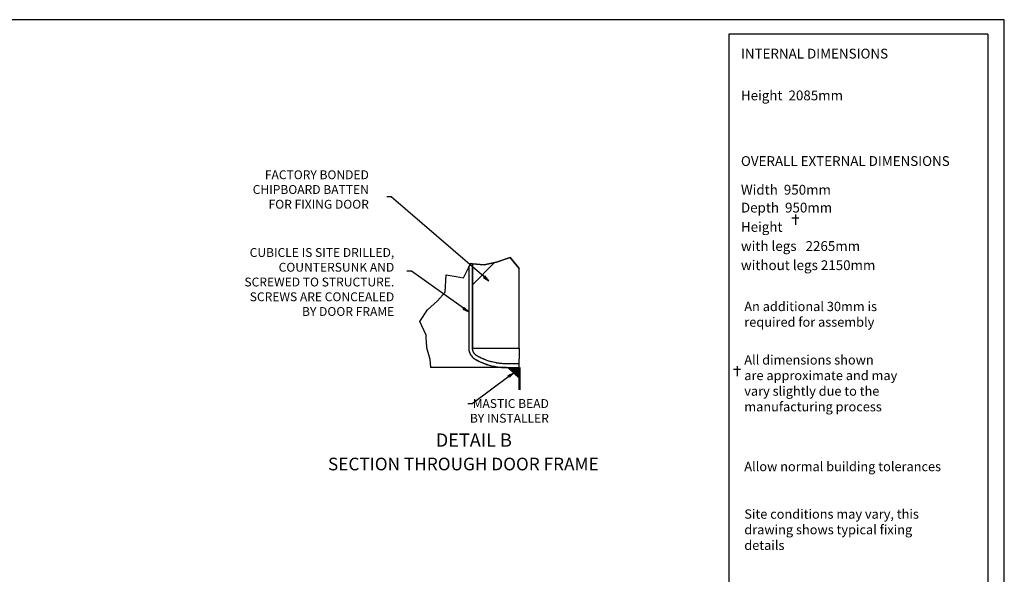
# Model space of a CAD drawing. Units: millimetres. Extents: x 0 to 295, y 0 to 206.
# Drawn here: x 156 to 295, y 128 to 206 of the extents above; entities that cross this region are included whole.
import ezdxf

# ---------------------------------------------------------------- set-up
doc = ezdxf.new("R2010")
doc.units = ezdxf.units.MM
for name, color, linetype in [('DETAIL', 2, 'Continuous'), ('HATCH', 1, 'Continuous'), ('TITLE_BLOCK', 7, 'Continuous')]:
    doc.layers.add(name, color=color, linetype=linetype)
doc.layers.add('TEXT', color=7, linetype='Continuous', lineweight=25)
doc.styles.add('SLDTEXTSTYLE0', font='TXT', dxfattribs={"width": 0.75})
doc.styles.add('SLDTEXTSTYLE1', font='ROMANS')
doc.styles.add('SLDTEXTSTYLE5', font='ROMANS', dxfattribs={"width": 0.97})

# ---------------------------------------------------------------- blocks, each defined once
blk = doc.blocks.new('SW_HATCH_1')
at = {"color": 0, "linetype": 'Continuous', "lineweight": 18}
blk.add_line((0, 0), (-3.13, -3.13), dxfattribs=at)

msp = doc.modelspace()

# ---------------------------------------------------------------- hatches: boundary and pattern name
at = {"layer": 'HATCH'}
h = msp.add_hatch(dxfattribs=at)
h.set_pattern_fill('ANSI31', color=256, scale=22.68, angle=90, style=0)
edge = h.paths.add_edge_path(flags=0)
edge.add_spline(control_points=[(220.263, 158.669), (220.142, 158.739), (220.034, 158.828), (219.852, 159.038), (219.779, 159.158), (219.662, 159.449), (219.638, 159.612), (219.638, 159.752)], knot_values=[-0.6036512, -0.6036512, -0.6036512, -0.6036512, -0.4198588, -0.4198588, -0.2355532, -0.2355532, 0, 0, 0, 0], weights=[1, 1, 1, 1, 1, 1, 1, 1], degree=3, periodic=0)
edge.add_line((219.638, 159.752), (219.638, 171.666))
edge.add_line((219.638, 171.666), (219.346, 171.694))
edge.add_line((219.346, 171.694), (219.102, 171.211))
edge.add_line((219.102, 171.211), (219.102, 159.752))
edge.add_spline(control_points=[(219.102, 159.752), (219.102, 159.556), (219.134, 159.361), (219.261, 158.989), (219.355, 158.815), (219.617, 158.476), (219.794, 158.321), (219.995, 158.205)], knot_values=[-1.0499665, -1.0499665, -1.0499665, -1.0499665, -0.7203055, -0.7203055, -0.3906445, -0.3906445, 0, 0, 0, 0], weights=[1, 1, 1, 1, 1, 1, 1, 1], degree=3, periodic=0)
edge.add_spline(control_points=[(219.995, 158.205), (220.513, 157.906), (221.062, 157.658), (222.545, 157.164), (223.503, 157.009), (224.459, 157.009)], knot_values=[-2.612668, -2.612668, -2.612668, -2.612668, -1.6068182, -1.6068182, 0, 0, 0, 0], weights=[1, 1, 1, 1, 1, 1], degree=3, periodic=0)
edge.add_line((224.459, 157.009), (226.245, 157.009))
edge.add_line((226.245, 157.009), (226.245, 157.545))
edge.add_line((226.245, 157.545), (224.459, 157.545))
edge.add_spline(control_points=[(224.459, 157.545), (223.728, 157.545), (222.999, 157.64), (221.381, 158.074), (220.703, 158.415), (220.263, 158.669)], knot_values=[-1.5270521, -1.5270521, -1.5270521, -1.5270521, -0.8546441, -0.8546441, 0, 0, 0, 0], weights=[1, 1, 1, 1, 1, 1], degree=3, periodic=0)
msp.add_hatch(color=256, dxfattribs=at).paths.add_polyline_path([(226.252, 157.014), (226.252, 155.562), (224.723, 157.014)], flags=0)
at = {"layer": 'TEXT'}
for points in [[(221.376, 169.956), (221.182, 169.73), (221.956, 169.261)], [(218.46, 165.516), (218.288, 165.273), (219.102, 164.877)], [(224.859, 155.637), (224.682, 155.876), (225.488, 156.288)]]:
    msp.add_hatch(color=256, dxfattribs=at).paths.add_polyline_path(points, flags=0)

# ---------------------------------------------------------------- linework, layer by layer
at = {"layer": 'DETAIL'}
for p, q in [((223.015, 171.906), (224.942, 172.542)), ((224.942, 172.542), (226.245, 170.994)), ((218.343, 169.705), (219.102, 171.211)), ((219.102, 171.211), (219.346, 171.694)), ((219.102, 171.211), (219.102, 159.752)), ((219.346, 171.694), (219.638, 171.666)), ((219.638, 159.752), (219.638, 171.666)), ((219.638, 171.666), (221.27, 171.51)), ((219.638, 171.666), (219.638, 159.752)), ((221.27, 171.51), (223.015, 171.906)), ((215.778, 167.685), (215.896, 170.096)), ((215.896, 170.096), (217.316, 169.869)), ((217.316, 169.869), (218.343, 169.705)), ((226.245, 159.752), (226.245, 170.994)), ((214.682, 166.424), (215.778, 167.685)), ((213.259, 165.163), (214.682, 166.424)), ((212.183, 163.522), (213.259, 165.163)), ((213.086, 161.612), (212.183, 163.522)), ((213.118, 160.293), (213.086, 161.612)), ((213.118, 160.293), (213.128, 159.869)), ((213.128, 159.869), (213.518, 158.533)), ((219.102, 159.752), (219.104, 159.674)), ((219.104, 159.674), (219.109, 159.596)), ((219.109, 159.596), (219.117, 159.519)), ((219.117, 159.519), (219.129, 159.442)), ((219.129, 159.442), (219.144, 159.365)), ((219.144, 159.365), (219.163, 159.29)), ((219.163, 159.29), (219.185, 159.215)), ((219.185, 159.215), (219.21, 159.141)), ((219.21, 159.141), (219.238, 159.068)), ((219.238, 159.068), (219.269, 158.997)), ((219.269, 158.997), (219.304, 158.927)), ((219.304, 158.927), (219.341, 158.859)), ((219.341, 158.859), (219.382, 158.792)), ((219.382, 158.792), (219.425, 158.727)), ((219.425, 158.727), (219.471, 158.664)), ((219.471, 158.664), (219.52, 158.603)), ((219.52, 158.603), (219.572, 158.545)), ((219.639, 159.706), (219.638, 159.752)), ((219.638, 159.752), (226.245, 159.752)), ((219.641, 159.659), (219.639, 159.706)), ((219.646, 159.611), (219.641, 159.659)), ((219.652, 159.562), (219.646, 159.611)), ((219.661, 159.512), (219.652, 159.562)), ((219.672, 159.461), (219.661, 159.512)), ((219.686, 159.409), (219.672, 159.461)), ((219.702, 159.357), (219.686, 159.409)), ((219.72, 159.305), (219.702, 159.357)), ((219.742, 159.253), (219.72, 159.305)), ((219.765, 159.201), (219.742, 159.253)), ((219.791, 159.151), (219.765, 159.201)), ((219.82, 159.102), (219.791, 159.151)), ((219.85, 159.054), (219.82, 159.102)), ((219.883, 159.008), (219.85, 159.054)), ((219.918, 158.963), (219.883, 159.008)), ((219.955, 158.92), (219.918, 158.963)), ((219.994, 158.878), (219.955, 158.92)), ((220.034, 158.839), (219.994, 158.878)), ((220.077, 158.801), (220.034, 158.839)), ((220.121, 158.765), (220.077, 158.801)), ((220.167, 158.731), (220.121, 158.765)), ((220.214, 158.699), (220.167, 158.731)), ((220.263, 158.669), (220.214, 158.699)), ((220.365, 158.611), (220.263, 158.669)), ((220.475, 158.55), (220.365, 158.611)), ((226.245, 159.752), (226.245, 158.259)), ((213.518, 158.533), (213.617, 158.192)), ((213.617, 158.192), (213.722, 157.009)), ((219.572, 158.545), (219.625, 158.489)), ((219.625, 158.489), (219.682, 158.435)), ((219.682, 158.435), (219.74, 158.384)), ((219.74, 158.384), (219.801, 158.335)), ((219.801, 158.335), (219.863, 158.289)), ((219.863, 158.289), (219.928, 158.246)), ((219.928, 158.246), (219.995, 158.205)), ((219.995, 158.205), (220.151, 158.117)), ((220.151, 158.117), (220.309, 158.032)), ((220.309, 158.032), (220.469, 157.95)), ((220.469, 157.95), (220.63, 157.872)), ((220.593, 158.488), (220.475, 158.55)), ((220.719, 158.424), (220.593, 158.488)), ((220.63, 157.872), (220.794, 157.796)), ((220.853, 158.359), (220.719, 158.424)), ((220.794, 157.796), (220.958, 157.724)), ((220.994, 158.293), (220.853, 158.359)), ((220.958, 157.724), (221.124, 157.655)), ((221.144, 158.227), (220.994, 158.293)), ((221.124, 157.655), (221.292, 157.59)), ((221.3, 158.161), (221.144, 158.227)), ((221.292, 157.59), (221.461, 157.527)), ((221.465, 158.097), (221.3, 158.161)), ((221.461, 157.527), (221.631, 157.469)), ((221.637, 158.033), (221.465, 158.097)), ((221.631, 157.469), (221.803, 157.413)), ((221.817, 157.971), (221.637, 158.033)), ((221.803, 157.413), (221.976, 157.362)), ((222.005, 157.912), (221.817, 157.971)), ((221.976, 157.362), (222.149, 157.313)), ((222.2, 157.855), (222.005, 157.912)), ((222.149, 157.313), (222.324, 157.268)), ((222.402, 157.801), (222.2, 157.855)), ((222.324, 157.268), (222.499, 157.227)), ((222.605, 157.752), (222.402, 157.801)), ((222.499, 157.227), (222.675, 157.189)), ((222.809, 157.709), (222.605, 157.752)), ((222.675, 157.189), (222.851, 157.155)), ((223.013, 157.67), (222.809, 157.709)), ((223.219, 157.637), (223.013, 157.67)), ((223.424, 157.609), (223.219, 157.637)), ((223.631, 157.586), (223.424, 157.609)), ((223.837, 157.568), (223.631, 157.586)), ((224.044, 157.555), (223.837, 157.568)), ((224.252, 157.547), (224.044, 157.555)), ((224.459, 157.545), (224.252, 157.547)), ((226.245, 157.545), (224.459, 157.545)), ((226.245, 157.545), (226.245, 158.259)), ((226.245, 157.009), (226.245, 157.545)), ((224.459, 157.009), (213.722, 157.009)), ((222.851, 157.155), (223.029, 157.125)), ((223.029, 157.125), (223.206, 157.098)), ((223.206, 157.098), (223.384, 157.074)), ((223.384, 157.074), (223.563, 157.054)), ((223.563, 157.054), (223.742, 157.038)), ((223.742, 157.038), (223.921, 157.025)), ((223.921, 157.025), (224.1, 157.016)), ((224.1, 157.016), (224.28, 157.011)), ((224.28, 157.011), (224.459, 157.009)), ((224.459, 157.009), (226.245, 157.009)), ((226.252, 155.562), (224.723, 157.014)), ((224.723, 157.014), (226.252, 157.014)), ((224.723, 157.014), (226.252, 157.014)), ((226.252, 157.014), (226.252, 155.562))]:
    msp.add_line(p, q, dxfattribs=at)
at = {"layer": 'DETAIL', "lineweight": 50}
for p, q in [((226.252, 155.562), (224.723, 157.014)), ((226.252, 157.014), (226.252, 155.562)), ((226.252, 155.562), (226.252, 153.879))]:
    msp.add_line(p, q, dxfattribs=at)
at = {"layer": 'DETAIL'}
msp.add_arc((224.459, 165.938), 8.929, 240, 270, dxfattribs=at)
at = {"layer": 'HATCH'}
for p, q in [((224.942, 172.542), (223.015, 171.906)), ((226.245, 170.994), (224.942, 172.542)), ((219.346, 171.694), (219.102, 171.211)), ((219.102, 171.211), (219.102, 159.752)), ((219.638, 171.666), (219.346, 171.694)), ((219.638, 159.752), (219.638, 171.666)), ((221.27, 171.51), (219.638, 171.666)), ((219.638, 171.666), (219.638, 159.752)), ((223.015, 171.906), (221.27, 171.51)), ((226.245, 159.752), (226.245, 170.994)), ((219.638, 159.752), (226.245, 159.752)), ((226.245, 157.545), (224.459, 157.545)), ((226.245, 157.009), (226.245, 157.545)), ((224.459, 157.009), (226.245, 157.009)), ((226.252, 155.562), (224.723, 157.014)), ((224.723, 157.014), (226.252, 157.014)), ((226.252, 157.014), (226.252, 155.562))]:
    msp.add_line(p, q, dxfattribs=at)
for points, knots in [([(219.102, 159.752), (219.102, 159.556), (219.134, 159.361), (219.261, 158.989), (219.355, 158.815), (219.617, 158.476), (219.794, 158.321), (219.995, 158.205)], [-1.0499665, -1.0499665, -1.0499665, -1.0499665, -0.7203055, -0.7203055, -0.3906445, -0.3906445, 0, 0, 0, 0]), ([(220.263, 158.669), (220.142, 158.739), (220.034, 158.828), (219.852, 159.038), (219.779, 159.158), (219.662, 159.449), (219.638, 159.612), (219.638, 159.752)], [-0.60365125, -0.60365125, -0.60365125, -0.60365125, -0.4198588, -0.4198588, -0.23555316, -0.23555316, 0, 0, 0, 0]), ([(224.459, 157.545), (223.728, 157.545), (222.999, 157.64), (221.381, 158.074), (220.703, 158.415), (220.263, 158.669)], [-1.5270521, -1.5270521, -1.5270521, -1.5270521, -0.8546441, -0.8546441, 0, 0, 0, 0]), ([(219.995, 158.205), (220.513, 157.906), (221.062, 157.658), (222.545, 157.164), (223.503, 157.009), (224.459, 157.009)], [-2.612668, -2.612668, -2.612668, -2.612668, -1.6068182, -1.6068182, 0, 0, 0, 0])]:
    msp.add_open_spline(points, degree=3, knots=knots, dxfattribs=at)
at = {"layer": 'TEXT'}
for p, q in [((208.167, 181.131), (207.547, 181.131)), ((221.279, 169.843), (208.167, 181.131)), ((210.998, 170.63), (210.377, 170.63)), ((218.374, 165.394), (210.998, 170.63)), ((221.376, 169.956), (221.182, 169.73)), ((221.182, 169.73), (221.956, 169.261)), ((221.956, 169.261), (221.376, 169.956)), ((218.46, 165.516), (218.288, 165.273)), ((219.102, 164.877), (218.46, 165.516)), ((218.288, 165.273), (219.102, 164.877)), ((224.682, 155.876), (225.488, 156.288)), ((224.859, 155.637), (224.682, 155.876)), ((225.488, 156.288), (224.859, 155.637)), ((224.771, 155.756), (219.582, 151.911)), ((219.582, 151.911), (218.961, 151.911))]:
    msp.add_line(p, q, dxfattribs=at)
at = {"layer": 'TITLE_BLOCK', "color": 7}
for p, q in [((294.754, 206.154), (2.254, 206.154)), ((294.754, 3.85), (294.754, 206.154)), ((255.851, 204.097), (255.851, 35.484)), ((292.432, 204.097), (255.851, 204.097)), ((292.432, 204.097), (292.432, 35.484))]:
    msp.add_line(p, q, dxfattribs=at)
at = {"layer": 'TITLE_BLOCK', "color": 2}
for p, q in [((264.758, 178.162), (265.729, 178.162)), ((265.243, 178.622), (265.243, 177.191)), ((257.01, 157.228), (257.01, 155.797)), ((256.524, 156.768), (257.495, 156.768))]:
    msp.add_line(p, q, dxfattribs=at)

# ---------------------------------------------------------------- block references
at = {"color": 1, "linetype": 'Continuous', "lineweight": 18}
msp.add_blockref('SW_HATCH_1', (222.764, 171.849), dxfattribs=at)

# ---------------------------------------------------------------- texts
at = {"color": 7, "linetype": 'Continuous', "lineweight": 0, "char_height": 1.32292, "attachment_point": 1, "style": 'SLDTEXTSTYLE5'}
for s, insert in [('An additional 30mm is^Jrequired for assembly', (258.027, 166.31)), ('All dimensions shown ^Jare approximate and may^Jvary slightly due to the^Jmanufacturing process', (258.027, 158.764)), ('Allow normal building tolerances', (258.027, 143.698)), ('Site conditions may vary, this^Jdrawing shows typical fixing ^Jdetails', (258.027, 136.983))]:
    msp.add_mtext(s, dxfattribs=dict(at, insert=insert))
at = {"layer": 'TEXT', "style": 'SLDTEXTSTYLE0'}
for s, insert, char_height, attachment_point in [('FACTORY BONDED^JCHIPBOARD BATTEN^JFOR FIXING DOOR', (204.994, 184.874), 1.25, 3), ('CUBICLE IS SITE DRILLED,^JCOUNTERSUNK AND^JSCREWED TO STRUCTURE.^JSCREWS ARE CONCEALED^JBY DOOR FRAME', (208.581, 173.89), 1.25, 3), ('MASTIC BEAD^JBY INSTALLER', (230.422, 152.56), 1.25, 3), ('DETAIL B', (214.449, 147.708), 1.875, 1), ('SECTION THROUGH DOOR FRAME', (199.219, 144.281), 1.78571, 1)]:
    msp.add_mtext(s, dxfattribs=dict(at, insert=insert, char_height=char_height, attachment_point=attachment_point))
at = {"layer": 'TITLE_BLOCK', "attachment_point": 1, "style": 'SLDTEXTSTYLE1'}
for s, insert, char_height in [('INTERNAL DIMENSIONS', (257.551, 202.054), 1.38625), ('Height  2085mm  ', (257.551, 196.147), 1.38625), ('OVERALL EXTERNAL DIMENSIONS', (257.551, 186.877), 1.38625), ('Width  950mm ', (257.551, 182.826), 1.38625), ('Depth  950mm  ', (257.551, 180.302), 1.38625), ('Height', (257.551, 177.576), 1.3862), ('with legs   2265mm ', (257.551, 174.871), 1.38625), ('without legs 2150mm', (257.551, 172.167), 1.38625)]:
    msp.add_mtext(s, dxfattribs=dict(at, insert=insert, char_height=char_height))

doc.saveas('drawing.dxf')
